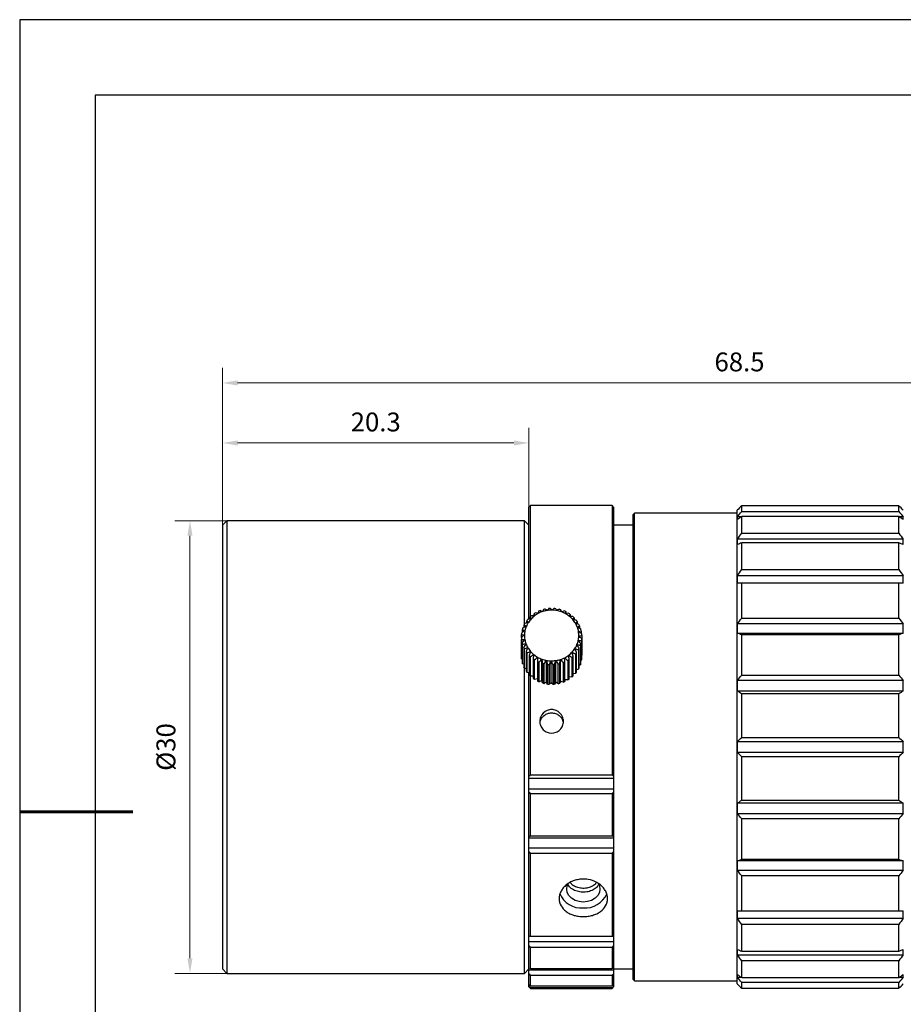
# Model space of a CAD drawing. Units: inches. Extents: x 296 to 593, y 44 to 254.
# Drawn here: x 296 to 413, y 124 to 254 of the extents above; entities that cross this region are included whole.
import ezdxf

# ---------------------------------------------------------------- set-up
doc = ezdxf.new("R2010")
doc.units = ezdxf.units.IN
doc.linetypes.add('SLD-实线', pattern=[0])
doc.layers.add('7标注层', color=4, linetype='Continuous', lineweight=5)
doc.layers.add('粗实线层', color=7, linetype='Continuous', lineweight=25)
doc.layers.add('细实线层', color=7, linetype='Continuous')
doc.styles.add('TH_GBDIM', font='calibri.ttf', dxfattribs={"width": 0.8, "height": 2.5})
doc.dimstyles.new('TH_GBDIM', dxfattribs={"dimtxt": 2.5, "dimasz": 2, "dimexe": 2, "dimexo": 0, "dimgap": 1.5, "dimtad": 1, "dimlfac": 0.5, "dimzin": 9, "dimdsep": 46, "dimtxsty": 'TH_GBDIM', "dimcen": 2.5, "dimclrd": 130, "dimclre": 130, "dimclrt": 3, "dimadec": 0, "dimazin": 3, "dimtfac": 0.714286, "dimtmove": 0, "dimatfit": 0, "dimfxl": 1, "dimtzin": 0, "dimlwd": -1, "dimlwe": -1, "dimarcsym": 0})

# ---------------------------------------------------------------- blocks, each defined once
blk = doc.blocks.new('*X8')
at = {"layer": '粗实线层'}
for p, q in [((-138.5, 95), (-138.5, -95)), ((138.5, 95), (-138.5, 95))]:
    blk.add_line(p, q, dxfattribs=at)
at = {"layer": '粗实线层', "lineweight": 60}
blk.add_line((-148.5, 0), (-133.5, 0), dxfattribs=at)
at = {"layer": '细实线层'}
for p, q in [((148.5, 105), (-148.5, 105)), ((-148.5, 105), (-148.5, -105))]:
    blk.add_line(p, q, dxfattribs=at)
blk = doc.blocks.new('*D29')
at = {"layer": '7标注层', "color": 130, "transparency": 16777216}
for p, q in [((323.23, 187.23), (323.23, 208.08)), ((460.21, 188.23), (460.21, 208.08)), ((458.21, 206.08), (325.23, 206.08))]:
    blk.add_line(p, q, dxfattribs=at)
for points in [[(325.23, 206.42), (325.23, 205.75), (323.23, 206.08)], [(458.21, 206.42), (458.21, 205.75), (460.21, 206.08)]]:
    blk.add_solid(points, dxfattribs=at)
at = {"layer": 'Defpoints', "color": 0, "transparency": 16777216}
for p in [(323.23, 206.08), (460.21, 188.23), (323.23, 187.23)]:
    blk.add_point(p, dxfattribs=at)
at = {"layer": '7标注层', "color": 3, "transparency": 16777216, "insert": (391.72, 208.87), "char_height": 2.5, "attachment_point": 5, "style": 'TH_GBDIM'}
blk.add_mtext('\\A1;68.5', dxfattribs=at)
blk = doc.blocks.new('*D32')
at = {"layer": '7标注层', "color": 130, "transparency": 16777216}
for p, q in [((323.83, 187.83), (316.93, 187.83)), ((318.93, 185.83), (318.93, 129.83)), ((323.83, 127.83), (316.93, 127.83))]:
    blk.add_line(p, q, dxfattribs=at)
for points in [[(318.59, 185.83), (319.26, 185.83), (318.93, 187.83)], [(318.59, 129.83), (319.26, 129.83), (318.93, 127.83)]]:
    blk.add_solid(points, dxfattribs=at)
at = {"layer": 'Defpoints', "color": 0, "transparency": 16777216}
for p in [(323.83, 187.83), (318.93, 127.83), (323.83, 127.83)]:
    blk.add_point(p, dxfattribs=at)
at = {"layer": '7标注层', "color": 3, "transparency": 16777216, "insert": (315.74, 157.83), "char_height": 2.5, "attachment_point": 5, "rotation": 90, "style": 'TH_GBDIM'}
blk.add_mtext('\\A1;%%c30', dxfattribs=at)
blk = doc.blocks.new('*D33')
at = {"layer": '7标注层', "color": 130, "transparency": 16777216}
for p, q in [((323.23, 187.23), (323.23, 200.13)), ((363.83, 189.63), (363.83, 200.13)), ((325.23, 198.13), (361.83, 198.13))]:
    blk.add_line(p, q, dxfattribs=at)
for points in [[(325.23, 198.46), (325.23, 197.79), (323.23, 198.13)], [(361.83, 198.46), (361.83, 197.79), (363.83, 198.13)]]:
    blk.add_solid(points, dxfattribs=at)
at = {"layer": 'Defpoints', "color": 0, "transparency": 16777216}
for p in [(363.83, 198.13), (363.83, 189.63), (323.23, 187.23)]:
    blk.add_point(p, dxfattribs=at)
at = {"layer": '7标注层', "color": 3, "transparency": 16777216, "insert": (343.53, 200.91), "char_height": 2.5, "attachment_point": 5, "style": 'TH_GBDIM'}
blk.add_mtext('\\A1;20.3', dxfattribs=at)

msp = doc.modelspace()

# ---------------------------------------------------------------- linework, layer by layer
at = {"color": 7, "linetype": 'SLD-实线', "lineweight": 25}
for p, q in [((364.03, 189.83), (363.83, 189.63)), ((363.83, 174.8), (363.83, 189.63)), ((374.83, 189.83), (364.03, 189.83)), ((364.03, 175.13), (364.03, 189.83)), ((375.03, 189.63), (374.83, 189.83)), ((374.83, 189.83), (374.83, 154.14)), ((375.03, 189.63), (375.03, 153.98)), ((391.41, 188.16), (391.41, 189.23)), ((392.01, 189.04), (392.01, 189.8)), ((412.81, 189.8), (392.01, 189.8)), ((412.81, 189.04), (412.81, 189.8)), ((377.81, 188.83), (377.61, 188.63)), ((377.61, 127.03), (377.61, 188.63)), ((391.41, 188.83), (377.81, 188.83)), ((377.81, 126.83), (377.81, 188.83)), ((391.41, 185.02), (391.41, 188.16)), ((391.95, 188.34), (391.42, 188.34)), ((392.01, 189.04), (412.81, 189.04)), ((392.01, 186.16), (392.01, 188.38)), ((412.81, 188.38), (392.01, 188.38)), ((412.81, 186.16), (412.81, 188.38)), ((413.4, 188.34), (412.88, 188.34)), ((323.83, 187.83), (323.23, 187.23)), ((323.23, 187.23), (323.23, 157.83)), ((358.35, 187.83), (323.83, 187.83)), ((323.83, 187.83), (323.83, 157.83)), ((363.23, 187.83), (361.32, 187.83)), ((363.83, 187.23), (363.23, 187.83)), ((363.23, 174.09), (363.23, 187.83)), ((377.61, 187.23), (375.03, 187.23)), ((413.4, 185.37), (391.42, 185.37)), ((392.01, 186.16), (412.81, 186.16)), ((391.41, 180.03), (391.41, 185.02)), ((392.01, 181.34), (392.01, 184.88)), ((412.81, 184.88), (392.01, 184.88)), ((412.81, 181.34), (412.81, 184.88)), ((413.4, 180.53), (391.42, 180.53)), ((392.01, 181.34), (412.81, 181.34)), ((391.41, 173.53), (391.41, 180.03)), ((392.01, 174.92), (392.01, 179.54)), ((412.81, 179.54), (392.01, 179.54)), ((412.81, 174.92), (412.81, 179.54)), ((363.97, 174.8), (363.97, 175.08)), ((364.5, 175.23), (364.5, 175.5)), ((368.7, 175.77), (368.7, 175.49)), ((369.29, 175.41), (369.29, 175.14)), ((369.8, 174.97), (369.8, 174.69)), ((392.01, 174.92), (412.81, 174.92)), ((363.19, 173.69), (363.19, 174.01)), ((363.53, 174.28), (363.53, 174.57)), ((370.22, 174.45), (370.22, 174.16)), ((370.54, 173.87), (370.54, 173.55)), ((413.4, 174.14), (391.42, 174.14)), ((362.83, 172.33), (362.83, 169.73)), ((362.84, 172.33), (362.84, 172.75)), ((362.96, 173.03), (362.96, 173.39)), ((370.74, 173.25), (370.74, 172.88)), ((370.83, 172.61), (370.83, 170.01)), ((391.41, 165.96), (391.41, 173.53)), ((391.42, 172.92), (413.4, 172.92)), ((392.01, 167.34), (392.01, 172.71)), ((412.81, 172.71), (392.01, 172.71)), ((412.81, 167.34), (412.81, 172.71)), ((362.85, 169.51), (362.85, 172.1)), ((362.92, 171.68), (362.92, 169.09)), ((362.98, 168.87), (362.98, 171.46)), ((363.13, 171.06), (363.13, 168.47)), ((370.64, 171.32), (370.64, 168.73)), ((370.71, 168.95), (370.71, 171.54)), ((370.79, 171.96), (370.79, 169.37)), ((370.82, 169.59), (370.82, 172.18)), ((363.23, 168.26), (363.23, 170.85)), ((363.44, 170.48), (363.44, 167.89)), ((363.58, 167.7), (363.58, 170.29)), ((363.87, 169.96), (363.87, 167.37)), ((364.03, 167.21), (364.03, 169.8)), ((368.57, 166.79), (368.57, 169.67)), ((369.52, 169.7), (369.52, 167.11)), ((369.69, 167.27), (369.69, 169.86)), ((369.99, 170.18), (369.99, 167.58)), ((370.13, 167.77), (370.13, 170.36)), ((370.37, 170.72), (370.37, 168.13)), ((370.48, 168.34), (370.48, 170.93)), ((370.83, 170.01), (370.82, 170.01)), ((362.92, 169.46), (362.85, 169.51)), ((363.13, 168.79), (362.98, 168.87)), ((364.38, 169.52), (364.38, 166.93)), ((364.57, 166.79), (364.57, 169.39)), ((364.96, 169.17), (364.96, 166.57)), ((365.18, 166.48), (365.18, 169.07)), ((365.54, 166.6), (365.54, 169.48)), ((365.61, 168.91), (365.61, 166.32)), ((365.84, 166.26), (365.84, 168.85)), ((366.14, 166.43), (366.14, 169.32)), ((366.29, 168.77), (366.29, 166.18)), ((366.53, 166.15), (366.53, 168.75)), ((366.76, 166.37), (366.76, 169.25)), ((366.98, 168.74), (366.98, 166.15)), ((367.22, 166.16), (367.22, 168.75)), ((367.39, 166.41), (367.39, 169.29)), ((367.67, 168.82), (367.67, 166.23)), ((367.91, 166.28), (367.91, 168.87)), ((368, 166.55), (368, 169.43)), ((368.34, 169.01), (368.34, 166.42)), ((368.56, 166.51), (368.56, 169.1)), ((368.96, 169.31), (368.96, 166.72)), ((369.16, 166.84), (369.16, 169.43)), ((370.64, 168.73), (370.48, 168.65)), ((370.79, 169.37), (370.71, 169.31)), ((363.23, 127.83), (363.23, 168.28)), ((363.44, 168.19), (363.23, 168.26)), ((363.87, 167.65), (363.58, 167.7)), ((363.83, 153.98), (363.83, 167.67)), ((364.38, 167.2), (364.03, 167.21)), ((364.03, 154.14), (364.03, 167.21)), ((369.52, 167.11), (369.16, 167.12)), ((369.99, 167.58), (369.69, 167.54)), ((370.37, 168.13), (370.13, 168.06)), ((392.01, 167.34), (412.81, 167.34)), ((364.96, 166.85), (364.57, 166.79)), ((391.41, 157.83), (391.41, 165.96)), ((413.4, 166.63), (391.42, 166.63)), ((391.42, 165.28), (413.4, 165.28)), ((392.01, 159.1), (392.01, 164.87)), ((412.81, 164.87), (392.01, 164.87)), ((412.81, 159.1), (412.81, 164.87)), ((413.4, 158.53), (391.42, 158.53)), ((392.01, 159.1), (412.81, 159.1)), ((323.23, 157.83), (323.23, 128.43)), ((323.83, 157.83), (323.83, 127.83)), ((391.41, 149.7), (391.41, 157.83)), ((391.42, 157.13), (413.4, 157.13)), ((392.01, 150.79), (392.01, 156.55)), ((412.81, 156.55), (392.01, 156.55)), ((412.81, 150.79), (412.81, 156.55)), ((364.03, 154.14), (374.83, 154.14)), ((363.83, 153.66), (363.83, 153.98)), ((375.03, 153.66), (363.83, 153.66)), ((363.83, 152.28), (363.83, 153.66)), ((375.03, 153.98), (375.03, 153.66)), ((375.03, 153.66), (375.03, 152.28)), ((363.83, 152.28), (375.03, 152.28)), ((363.83, 151.85), (363.83, 152.28)), ((363.83, 145.94), (363.83, 151.85)), ((374.83, 151.63), (364.03, 151.63)), ((364.03, 146.04), (364.03, 151.63)), ((374.83, 151.63), (374.83, 146.04)), ((375.03, 152.28), (375.03, 151.85)), ((375.03, 151.85), (375.03, 145.94)), ((413.4, 150.38), (391.42, 150.38)), ((392.01, 150.79), (412.81, 150.79)), ((391.41, 142.13), (391.41, 149.7)), ((391.42, 149.03), (413.4, 149.03)), ((392.01, 142.95), (392.01, 148.32)), ((412.81, 148.32), (392.01, 148.32)), ((412.81, 142.95), (412.81, 148.32)), ((363.83, 145.75), (363.83, 145.94)), ((375.03, 145.75), (363.83, 145.75)), ((363.83, 144.47), (363.83, 145.75)), ((364.03, 146.04), (374.83, 146.04)), ((375.03, 145.94), (375.03, 145.75)), ((375.03, 145.75), (375.03, 144.47)), ((363.83, 144.47), (375.03, 144.47)), ((363.83, 143.97), (363.83, 144.47)), ((363.83, 132.79), (363.83, 143.97)), ((364.03, 132.75), (364.03, 143.71)), ((374.83, 143.71), (364.03, 143.71)), ((374.83, 143.71), (374.83, 132.75)), ((375.03, 144.47), (375.03, 143.97)), ((375.03, 143.97), (375.03, 132.79)), ((413.4, 142.74), (391.42, 142.74)), ((392.01, 142.95), (412.81, 142.95)), ((391.41, 135.63), (391.41, 142.13)), ((391.42, 141.52), (413.4, 141.52)), ((392.01, 136.12), (392.01, 140.74)), ((412.81, 140.74), (392.01, 140.74)), ((412.81, 136.12), (412.81, 140.74)), ((392.01, 136.12), (412.81, 136.12)), ((391.41, 130.64), (391.41, 135.63)), ((391.42, 135.13), (413.4, 135.13)), ((392.01, 130.78), (392.01, 134.32)), ((412.81, 134.32), (392.01, 134.32)), ((412.81, 130.78), (412.81, 134.32)), ((363.83, 132.05), (363.83, 132.79)), ((363.83, 132.05), (375.03, 132.05)), ((363.83, 131.51), (363.83, 132.05)), ((364.03, 132.75), (374.83, 132.75)), ((375.03, 132.79), (375.03, 132.05)), ((375.03, 132.05), (375.03, 131.51)), ((363.83, 128.57), (363.83, 131.51)), ((374.83, 131.24), (364.03, 131.24)), ((364.03, 128.46), (364.03, 131.24)), ((374.83, 131.24), (374.83, 128.46)), ((375.03, 131.51), (375.03, 128.57)), ((391.41, 127.5), (391.41, 130.64)), ((392.01, 130.78), (412.81, 130.78)), ((391.42, 130.29), (413.4, 130.29)), ((392.01, 127.27), (392.01, 129.5)), ((412.81, 129.5), (392.01, 129.5)), ((412.81, 127.27), (412.81, 129.5)), ((323.23, 128.43), (323.83, 127.83)), ((363.23, 127.83), (363.83, 128.43)), ((363.83, 128.28), (363.83, 128.57)), ((363.83, 128.28), (375.03, 128.28)), ((363.83, 127.79), (363.83, 128.28)), ((364.03, 128.46), (374.83, 128.46)), ((375.03, 128.57), (375.03, 128.28)), ((375.03, 128.43), (377.61, 128.43)), ((375.03, 128.28), (375.03, 127.79)), ((323.83, 127.83), (363.23, 127.83)), ((363.83, 126.34), (363.83, 127.79)), ((374.83, 127.54), (364.03, 127.54)), ((364.03, 126.17), (364.03, 127.54)), ((374.83, 127.54), (374.83, 126.17)), ((375.03, 127.79), (375.03, 126.34)), ((377.61, 127.03), (377.81, 126.83)), ((377.81, 126.83), (391.41, 126.83)), ((391.41, 126.43), (391.41, 127.5)), ((391.42, 127.32), (391.95, 127.32)), ((392.01, 127.27), (412.81, 127.27)), ((392.01, 125.85), (392.01, 126.61)), ((412.81, 126.61), (392.01, 126.61)), ((412.81, 125.85), (412.81, 126.61)), ((412.88, 127.32), (413.4, 127.32)), ((363.83, 126.11), (363.83, 126.34)), ((363.83, 126.03), (363.83, 126.11)), ((363.83, 126.03), (364.03, 125.83)), ((364.03, 126.17), (374.83, 126.17)), ((374.83, 125.9), (364.03, 125.9)), ((364.03, 125.83), (364.03, 125.9)), ((364.03, 125.83), (374.83, 125.83)), ((374.83, 125.83), (375.03, 126.03)), ((374.83, 125.9), (374.83, 125.83)), ((375.03, 126.34), (375.03, 126.11)), ((375.03, 126.11), (375.03, 126.03)), ((392.01, 125.85), (412.81, 125.85))]:
    msp.add_line(p, q, dxfattribs=at)
at = {"color": 7, "linetype": 'SLD-实线', "lineweight": 25, "flags": 128}
for points in [[(373.23, 138.99), (373.16, 138.55), (372.94, 138.14), (372.59, 137.78), (372.13, 137.51), (371.6, 137.34), (371.03, 137.28), (370.46, 137.34), (369.93, 137.51), (369.48, 137.78), (369.13, 138.14), (368.91, 138.55), (368.83, 138.99), (368.91, 139.44), (369.04, 139.72)], [(372.99, 139.77), (373.16, 139.44), (373.23, 138.99)]]:
    msp.add_lwpolyline(points, dxfattribs=at)
at = {"color": 7, "linetype": 'SLD-实线', "lineweight": 25}
for centre, radius, start, end in [((366.83, 171.92), 4.28, 92.0083, 95.265), ((366.83, 171.92), 4.28, 82.6744, 85.933), ((366.66, 172.26), 3.89, 130.1788, 133.6497), ((366.68, 172.42), 3.5, 126.9395, 136.8885), ((366.74, 172.15), 4.03, 120.3864, 123.7758), ((366.75, 172.33), 3.63, 117.2196, 126.942), ((366.8, 172.23), 3.74, 107.6914, 117.2253), ((366.8, 172.04), 4.15, 110.7961, 114.1198), ((366.83, 172.15), 3.81, 98.2969, 107.6983), ((366.82, 171.96), 4.24, 101.3585, 104.6365), ((366.83, 172.12), 3.85, 88.9679, 98.3048), ((366.83, 172.12), 3.85, 79.6316, 88.9756), ((366.84, 172.17), 3.8, 70.2142, 79.6382), ((366.84, 171.97), 4.22, 73.2832, 76.5697), ((366.87, 172.25), 3.71, 60.6496, 70.2199), ((366.87, 172.06), 4.13, 63.767, 67.1029), ((366.93, 172.35), 3.6, 50.8841, 60.6542), ((366.94, 172.17), 4, 54.0669, 57.4714), ((367.01, 172.44), 3.48, 40.8839, 50.8871), ((367.03, 172.28), 3.86, 44.1398, 47.6303), ((366.37, 172.45), 3.54, 160.9582, 164.6517), ((366.46, 172.42), 3.63, 150.4752, 154.1093), ((366.42, 172.6), 3.19, 157.5073, 168.1037), ((366.49, 172.57), 3.27, 147.0838, 157.5011), ((366.56, 172.35), 3.75, 140.2072, 143.7622), ((366.59, 172.51), 3.38, 136.8893, 147.0797), ((367.1, 172.52), 3.35, 30.6398, 40.8826), ((367.19, 172.58), 3.25, 20.1736, 30.6354), ((367.13, 172.37), 3.73, 33.9761, 37.547), ((367.26, 172.6), 3.18, 9.5404, 20.1656), ((367.22, 172.43), 3.61, 23.5812, 27.2265), ((366.32, 172.47), 3.49, 182.3092, 186.0431), ((366.32, 172.47), 3.49, 171.5951, 175.3272), ((366.37, 172.61), 3.14, 168.1121, 178.8117), ((366.37, 172.61), 3.14, 178.8212, 189.5317), ((367.29, 172.61), 3.14, 348.1133, 358.8112), ((367.29, 172.61), 3.14, 358.8206, 9.5316), ((367.3, 172.46), 3.53, 13.0007, 16.7053), ((367.34, 172.47), 3.49, 2.3109, 6.0415), ((366.36, 172.47), 3.53, 192.9994, 196.7067), ((366.43, 172.5), 3.61, 203.5789, 207.2288), ((366.41, 172.62), 3.17, 189.5397, 200.1663), ((366.48, 172.64), 3.25, 200.1729, 210.636), ((366.57, 172.7), 3.35, 210.6392, 220.8831), ((367.17, 172.65), 3.27, 327.0832, 337.5011), ((367.24, 172.62), 3.19, 337.5079, 348.1032), ((367.29, 172.48), 3.54, 340.957, 344.6547), ((367.35, 172.47), 3.49, 351.5936, 355.3306), ((366.32, 169.87), 3.49, 182.3092, 186.0431), ((366.53, 172.56), 3.73, 213.9742, 217.5474), ((366.64, 172.65), 3.86, 224.1423, 227.6294), ((366.66, 172.78), 3.48, 220.8839, 230.8866), ((366.74, 172.87), 3.6, 230.8849, 240.6537), ((366.79, 172.97), 3.71, 240.6497, 250.2199), ((366.86, 172.99), 3.74, 287.6918, 297.2247), ((366.91, 172.9), 3.63, 297.2197, 306.9424), ((366.99, 172.8), 3.5, 306.939, 316.8886), ((367, 172.67), 3.89, 310.1793, 313.6488), ((367.08, 172.71), 3.38, 316.8889, 327.0806), ((367.11, 172.58), 3.75, 320.2073, 323.7624), ((367.21, 172.51), 3.63, 330.4751, 334.1091), ((366.36, 169.88), 3.53, 192.9994, 196.7065), ((366.43, 169.91), 3.61, 203.5784, 207.2293), ((366.72, 172.76), 4, 234.065, 237.4729), ((366.79, 172.87), 4.13, 243.7658, 247.1042), ((366.82, 173.05), 3.8, 250.2141, 259.6383), ((366.82, 172.96), 4.22, 253.2832, 256.5689), ((366.83, 173.1), 3.85, 259.6314, 268.9757), ((366.83, 173.01), 4.28, 262.6744, 265.9326), ((366.83, 173.11), 3.85, 268.9683, 278.3045), ((366.83, 173.02), 4.28, 272.0084, 275.2645), ((366.84, 173.07), 3.81, 278.2972, 287.6982), ((366.84, 172.97), 4.24, 281.3585, 284.6369), ((366.87, 172.89), 4.15, 290.7958, 294.1205), ((366.92, 172.78), 4.03, 300.3858, 303.7764), ((367.29, 169.89), 3.54, 340.9568, 344.6547), ((367.35, 169.87), 3.49, 351.5937, 355.3305), ((366.53, 169.97), 3.73, 213.9744, 217.5472), ((366.64, 170.06), 3.86, 224.1423, 227.629), ((367, 170.08), 3.89, 310.1788, 313.6493), ((367.11, 169.99), 3.75, 320.2075, 323.7622), ((367.21, 169.92), 3.63, 330.4749, 334.1091), ((366.72, 170.17), 4, 234.0644, 237.4735), ((366.79, 170.28), 4.13, 243.7658, 247.1042), ((366.82, 170.37), 4.22, 253.2825, 256.5696), ((366.83, 170.42), 4.28, 262.6747, 265.9323), ((366.83, 170.43), 4.28, 272.0091, 275.2638), ((366.84, 170.38), 4.24, 281.3586, 284.6372), ((366.87, 170.3), 4.15, 290.7965, 294.1198), ((366.92, 170.19), 4.03, 300.3862, 303.7764), ((370.74, 139.51), 3.02, 200.9304, 275.6068), ((371.24, 139.65), 3.16, 266.1361, 336.3186)]:
    msp.add_arc(centre, radius, start, end, dxfattribs=at)
for points, knots in [([(391.41, 189.23), (391.41, 189.23), (391.41, 189.23), (391.42, 189.23), (391.42, 189.23)], [0, 0, 0, 0, 0.499959, 1, 1, 1, 1]), ([(413.4, 189.23), (413.41, 189.23), (413.41, 189.23), (413.41, 189.23), (413.41, 189.23)], [0, 0, 0, 0, 0.500041, 1, 1, 1, 1]), ([(391.42, 188.34), (391.42, 188.31), (391.41, 188.25), (391.41, 188.19), (391.41, 188.16)], [0, 0, 0, 0, 0.500041, 1, 1, 1, 1]), ([(391.41, 188.16), (391.41, 188.13), (391.41, 188.07), (391.42, 188.01), (391.42, 187.98)], [0, 0, 0, 0, 0.4999586, 1, 1, 1, 1]), ([(413.41, 188.16), (413.41, 188.19), (413.41, 188.25), (413.41, 188.31), (413.4, 188.34)], [0, 0, 0, 0, 0.499959, 1, 1, 1, 1]), ([(413.4, 187.98), (413.41, 188.01), (413.41, 188.07), (413.41, 188.13), (413.41, 188.16)], [0, 0, 0, 0, 0.500041, 1, 1, 1, 1]), ([(361.22, 187.82), (361.17, 187.82), (361.05, 187.82), (360.73, 187.8), (360.27, 187.79), (359.76, 187.79), (359.26, 187.8), (358.82, 187.81), (358.5, 187.82), (358.34, 187.83), (358.35, 187.83), (358.35, 187.83)], [0, 0, 0, 0, 0.078062, 0.200745, 0.323305, 0.445895, 0.568623, 0.691379, 0.814013, 0.936563, 1, 1, 1, 1]), ([(361.32, 187.83), (361.32, 187.83), (361.35, 187.83), (361.28, 187.83), (361.22, 187.82)], [0, 0, 0, 0, 0.143697, 1, 1, 1, 1]), ([(391.42, 185.37), (391.42, 185.31), (391.41, 185.2), (391.41, 185.08), (391.41, 185.02)], [0, 0, 0, 0, 0.500041, 1, 1, 1, 1]), ([(413.41, 185.02), (413.41, 185.08), (413.41, 185.2), (413.41, 185.31), (413.4, 185.37)], [0, 0, 0, 0, 0.499959, 1, 1, 1, 1]), ([(391.41, 185.02), (391.41, 184.96), (391.41, 184.85), (391.42, 184.73), (391.42, 184.67)], [0, 0, 0, 0, 0.499959, 1, 1, 1, 1]), ([(413.4, 184.67), (413.41, 184.73), (413.41, 184.85), (413.41, 184.96), (413.41, 185.02)], [0, 0, 0, 0, 0.5000414, 1, 1, 1, 1]), ([(391.42, 180.53), (391.42, 180.45), (391.41, 180.28), (391.41, 180.12), (391.41, 180.03)], [0, 0, 0, 0, 0.5000414, 1, 1, 1, 1]), ([(413.41, 180.03), (413.41, 180.12), (413.41, 180.28), (413.41, 180.45), (413.4, 180.53)], [0, 0, 0, 0, 0.499959, 1, 1, 1, 1]), ([(391.41, 180.03), (391.41, 179.95), (391.41, 179.79), (391.42, 179.62), (391.42, 179.54)], [0, 0, 0, 0, 0.499959, 1, 1, 1, 1]), ([(413.4, 179.54), (413.41, 179.62), (413.41, 179.79), (413.41, 179.95), (413.41, 180.03)], [0, 0, 0, 0, 0.500041, 1, 1, 1, 1]), ([(391.42, 174.14), (391.42, 174.03), (391.41, 173.83), (391.41, 173.63), (391.41, 173.53)], [0, 0, 0, 0, 0.500041, 1, 1, 1, 1]), ([(413.41, 173.53), (413.41, 173.63), (413.41, 173.83), (413.41, 174.03), (413.4, 174.14)], [0, 0, 0, 0, 0.4999586, 1, 1, 1, 1]), ([(391.41, 173.53), (391.41, 173.43), (391.41, 173.23), (391.42, 173.02), (391.42, 172.92)], [0, 0, 0, 0, 0.499959, 1, 1, 1, 1]), ([(413.4, 172.92), (413.41, 173.02), (413.41, 173.23), (413.41, 173.43), (413.41, 173.53)], [0, 0, 0, 0, 0.500041, 1, 1, 1, 1]), ([(391.42, 166.63), (391.42, 166.52), (391.41, 166.29), (391.41, 166.07), (391.41, 165.96)], [0, 0, 0, 0, 0.500041, 1, 1, 1, 1]), ([(391.41, 165.96), (391.41, 165.84), (391.41, 165.62), (391.42, 165.39), (391.42, 165.28)], [0, 0, 0, 0, 0.499959, 1, 1, 1, 1]), ([(413.41, 165.96), (413.41, 166.07), (413.41, 166.29), (413.41, 166.52), (413.4, 166.63)], [0, 0, 0, 0, 0.4999586, 1, 1, 1, 1]), ([(413.4, 165.28), (413.41, 165.39), (413.41, 165.62), (413.41, 165.84), (413.41, 165.96)], [0, 0, 0, 0, 0.500041, 1, 1, 1, 1]), ([(367.43, 162.67), (367.81, 162.51), (368.12, 162.2), (368.36, 161.64), (368.4, 161.43), (368.4, 161.03), (368.36, 160.82), (368.2, 160.44), (368.08, 160.27), (367.79, 159.98), (367.62, 159.87), (367.05, 159.63), (366.61, 159.63), (366.04, 159.87), (365.87, 159.98), (365.58, 160.27), (365.46, 160.45), (365.3, 160.83), (365.26, 161.03), (365.26, 161.44), (365.31, 161.64), (365.54, 162.2), (365.85, 162.51), (366.42, 162.75), (366.63, 162.79), (367.04, 162.79), (367.24, 162.75), (367.43, 162.67)], [0, 0, 0, 0, 0.125, 0.125, 0.1875, 0.1875, 0.25, 0.25, 0.3125, 0.3125, 0.375, 0.375, 0.5, 0.5, 0.5625, 0.5625, 0.625, 0.625, 0.6875, 0.6875, 0.75, 0.75, 0.875, 0.875, 0.9375, 0.9375, 1, 1, 1, 1]), ([(365.3, 161.02), (365.3, 161.06), (365.3, 161.28), (365.49, 161.65), (365.83, 162.04), (366.3, 162.3), (366.83, 162.39), (367.36, 162.3), (367.83, 162.04), (368.18, 161.65), (368.36, 161.28), (368.37, 161.06), (368.37, 161.02)], [0, 0, 0, 0, 0.030311, 0.147859, 0.265531, 0.383336, 0.501074, 0.618651, 0.736223, 0.853954, 0.971761, 1, 1, 1, 1]), ([(391.42, 158.53), (391.42, 158.41), (391.41, 158.18), (391.41, 157.95), (391.41, 157.83)], [0, 0, 0, 0, 0.5000414, 1, 1, 1, 1]), ([(413.41, 157.83), (413.41, 157.95), (413.41, 158.18), (413.41, 158.41), (413.4, 158.53)], [0, 0, 0, 0, 0.499959, 1, 1, 1, 1]), ([(391.41, 157.83), (391.41, 157.71), (391.41, 157.48), (391.42, 157.25), (391.42, 157.13)], [0, 0, 0, 0, 0.499959, 1, 1, 1, 1]), ([(413.4, 157.13), (413.41, 157.25), (413.41, 157.48), (413.41, 157.71), (413.41, 157.83)], [0, 0, 0, 0, 0.500041, 1, 1, 1, 1]), ([(391.42, 150.38), (391.42, 150.27), (391.41, 150.04), (391.41, 149.82), (391.41, 149.7)], [0, 0, 0, 0, 0.500041, 1, 1, 1, 1]), ([(413.41, 149.7), (413.41, 149.82), (413.41, 150.04), (413.41, 150.27), (413.4, 150.38)], [0, 0, 0, 0, 0.499959, 1, 1, 1, 1]), ([(391.41, 149.7), (391.41, 149.59), (391.41, 149.36), (391.42, 149.14), (391.42, 149.03)], [0, 0, 0, 0, 0.4999586, 1, 1, 1, 1]), ([(413.4, 149.03), (413.41, 149.14), (413.41, 149.36), (413.41, 149.59), (413.41, 149.7)], [0, 0, 0, 0, 0.500041, 1, 1, 1, 1]), ([(391.42, 142.74), (391.42, 142.63), (391.41, 142.43), (391.41, 142.23), (391.41, 142.13)], [0, 0, 0, 0, 0.5000414, 1, 1, 1, 1]), ([(413.41, 142.13), (413.41, 142.23), (413.41, 142.43), (413.41, 142.63), (413.4, 142.74)], [0, 0, 0, 0, 0.499959, 1, 1, 1, 1]), ([(391.41, 142.13), (391.41, 142.03), (391.41, 141.83), (391.42, 141.62), (391.42, 141.52)], [0, 0, 0, 0, 0.499959, 1, 1, 1, 1]), ([(413.4, 141.52), (413.41, 141.62), (413.41, 141.83), (413.41, 142.03), (413.41, 142.13)], [0, 0, 0, 0, 0.5000414, 1, 1, 1, 1]), ([(374.17, 137.25), (374.09, 136.93), (373.92, 136.64), (373.46, 136.12), (373.15, 135.9), (372.63, 135.65), (372.44, 135.58), (372.06, 135.46), (371.86, 135.42), (371.45, 135.36), (371.23, 135.35), (370.82, 135.35), (370.61, 135.36), (370.19, 135.42), (369.99, 135.46), (369.61, 135.58), (369.42, 135.65), (369.07, 135.82), (368.91, 135.92), (368.62, 136.14), (368.48, 136.26), (368.14, 136.65), (367.97, 136.94), (367.81, 137.57), (367.81, 137.91), (367.93, 138.39), (368, 138.55), (368.16, 138.86), (368.26, 139.01), (368.49, 139.29), (368.62, 139.43), (368.92, 139.67), (369.08, 139.78), (369.43, 139.98), (369.62, 140.06), (370, 140.19), (370.21, 140.24), (370.62, 140.31), (370.83, 140.33), (371.24, 140.33), (371.46, 140.31), (372.07, 140.21), (372.47, 140.07), (373.16, 139.68), (373.46, 139.43), (373.81, 139.01), (373.91, 138.86), (374.07, 138.55), (374.13, 138.39), (374.21, 138.06), (374.23, 137.9), (374.23, 137.57), (374.21, 137.41), (374.17, 137.25)], [0, 0, 0, 0, 0.0625, 0.0625, 0.125, 0.125, 0.15625, 0.15625, 0.1875, 0.1875, 0.21875, 0.21875, 0.25, 0.25, 0.28125, 0.28125, 0.3125, 0.3125, 0.34375, 0.34375, 0.375, 0.375, 0.4375, 0.4375, 0.5, 0.5, 0.53125, 0.53125, 0.5625, 0.5625, 0.59375, 0.59375, 0.625, 0.625, 0.65625, 0.65625, 0.6875, 0.6875, 0.71875, 0.71875, 0.75, 0.75, 0.8125, 0.8125, 0.875, 0.875, 0.90625, 0.90625, 0.9375, 0.9375, 0.96875, 0.96875, 1, 1, 1, 1]), ([(372.74, 139.87), (372.7, 139.8), (372.55, 139.57), (372.11, 139.3), (371.48, 139.1), (370.8, 139.08), (370.15, 139.22), (369.6, 139.49), (369.39, 139.77), (369.29, 139.89)], [0, 0, 0, 0, 0.073337, 0.23182, 0.390396, 0.54909, 0.707805, 0.866514, 1, 1, 1, 1]), ([(373.05, 139.6), (372.95, 139.45), (372.75, 139.13), (372.18, 138.79), (371.48, 138.59), (370.73, 138.57), (370.01, 138.74), (369.42, 139.07), (369.08, 139.38), (369.02, 139.58), (369.01, 139.6)], [0, 0, 0, 0, 0.127856, 0.270996, 0.41386, 0.556938, 0.700386, 0.843784, 0.98679, 1, 1, 1, 1]), ([(391.42, 136.12), (391.42, 136.04), (391.41, 135.87), (391.41, 135.71), (391.41, 135.63)], [0, 0, 0, 0, 0.500041, 1, 1, 1, 1]), ([(413.41, 135.63), (413.41, 135.71), (413.41, 135.87), (413.41, 136.04), (413.4, 136.12)], [0, 0, 0, 0, 0.499959, 1, 1, 1, 1]), ([(391.41, 135.63), (391.41, 135.54), (391.41, 135.38), (391.42, 135.21), (391.42, 135.13)], [0, 0, 0, 0, 0.499959, 1, 1, 1, 1]), ([(413.4, 135.13), (413.41, 135.21), (413.41, 135.38), (413.41, 135.54), (413.41, 135.63)], [0, 0, 0, 0, 0.500041, 1, 1, 1, 1]), ([(391.42, 130.99), (391.42, 130.93), (391.41, 130.81), (391.41, 130.69), (391.41, 130.64)], [0, 0, 0, 0, 0.5000414, 1, 1, 1, 1]), ([(391.41, 130.64), (391.41, 130.58), (391.41, 130.46), (391.42, 130.34), (391.42, 130.29)], [0, 0, 0, 0, 0.499959, 1, 1, 1, 1]), ([(413.41, 130.64), (413.41, 130.69), (413.41, 130.81), (413.41, 130.93), (413.4, 130.99)], [0, 0, 0, 0, 0.4999586, 1, 1, 1, 1]), ([(413.4, 130.29), (413.41, 130.34), (413.41, 130.46), (413.41, 130.58), (413.41, 130.64)], [0, 0, 0, 0, 0.500041, 1, 1, 1, 1]), ([(391.42, 127.68), (391.42, 127.65), (391.41, 127.59), (391.41, 127.53), (391.41, 127.5)], [0, 0, 0, 0, 0.500041, 1, 1, 1, 1]), ([(391.41, 127.5), (391.41, 127.47), (391.41, 127.41), (391.42, 127.35), (391.42, 127.32)], [0, 0, 0, 0, 0.499959, 1, 1, 1, 1]), ([(413.41, 127.5), (413.41, 127.53), (413.41, 127.59), (413.41, 127.65), (413.4, 127.68)], [0, 0, 0, 0, 0.499959, 1, 1, 1, 1]), ([(413.4, 127.32), (413.41, 127.35), (413.41, 127.41), (413.41, 127.47), (413.41, 127.5)], [0, 0, 0, 0, 0.500041, 1, 1, 1, 1]), ([(391.42, 126.43), (391.42, 126.43), (391.41, 126.43), (391.41, 126.43), (391.41, 126.43)], [0, 0, 0, 0, 0.500041, 1, 1, 1, 1]), ([(413.41, 126.43), (413.41, 126.43), (413.41, 126.43), (413.41, 126.43), (413.4, 126.43)], [0, 0, 0, 0, 0.499959, 1, 1, 1, 1])]:
    msp.add_open_spline(points, degree=3, knots=knots, dxfattribs=at)
for points in [[(392.01, 189.8), (391.81, 189.61), (391.62, 189.42), (391.42, 189.23)], [(413.4, 189.23), (413.21, 189.42), (413.01, 189.61), (412.81, 189.8)], [(391.42, 188.34), (391.62, 188.58), (391.81, 188.81), (392.01, 189.04)], [(392.01, 188.38), (391.81, 188.25), (391.62, 188.11), (391.42, 187.98)], [(412.81, 189.04), (413.01, 188.81), (413.21, 188.58), (413.4, 188.34)], [(413.4, 187.98), (413.21, 188.11), (413.01, 188.25), (412.81, 188.38)], [(391.42, 185.37), (391.62, 185.64), (391.81, 185.9), (392.01, 186.16)], [(412.81, 186.16), (413.01, 185.9), (413.21, 185.64), (413.4, 185.37)], [(392.01, 184.88), (391.81, 184.81), (391.62, 184.74), (391.42, 184.67)], [(413.4, 184.67), (413.21, 184.74), (413.01, 184.81), (412.81, 184.88)], [(391.42, 180.53), (391.62, 180.8), (391.81, 181.07), (392.01, 181.34)], [(412.81, 181.34), (413.01, 181.07), (413.21, 180.8), (413.4, 180.53)], [(392.01, 179.54), (391.81, 179.54), (391.62, 179.54), (391.42, 179.54)], [(413.4, 179.54), (413.21, 179.54), (413.01, 179.54), (412.81, 179.54)], [(366.44, 176.18), (366.38, 176.1), (366.33, 176.01), (366.27, 175.93)], [(366.9, 175.97), (366.83, 176.05), (366.75, 176.12), (366.68, 176.2)], [(367.14, 176.19), (367.06, 176.12), (366.98, 176.04), (366.9, 175.97)], [(363.97, 175.08), (364.02, 174.99), (364.07, 174.91), (364.12, 174.82)], [(364.57, 175.22), (364.43, 175.23), (364.29, 175.23), (364.15, 175.23)], [(364.5, 175.5), (364.52, 175.41), (364.55, 175.32), (364.57, 175.22)], [(365.09, 175.55), (364.96, 175.58), (364.83, 175.6), (364.7, 175.63)], [(365.1, 175.83), (365.1, 175.74), (365.09, 175.65), (365.09, 175.55)], [(365.67, 175.79), (365.55, 175.83), (365.44, 175.88), (365.32, 175.92)], [(365.75, 176.06), (365.72, 175.97), (365.69, 175.88), (365.67, 175.79)], [(366.27, 175.93), (366.18, 175.99), (366.08, 176.05), (365.99, 176.12)], [(367.52, 175.91), (367.48, 175.99), (367.43, 176.08), (367.38, 176.16)], [(367.82, 176.08), (367.72, 176.02), (367.62, 175.97), (367.52, 175.91)], [(368.13, 175.74), (368.1, 175.84), (368.08, 175.93), (368.06, 176.02)], [(368.48, 175.87), (368.36, 175.83), (368.25, 175.79), (368.13, 175.74)], [(368.69, 175.49), (368.69, 175.58), (368.7, 175.67), (368.7, 175.77)], [(369.09, 175.55), (368.96, 175.53), (368.82, 175.51), (368.69, 175.49)], [(369.2, 175.14), (369.23, 175.23), (369.26, 175.32), (369.29, 175.41)], [(369.63, 175.14), (369.49, 175.14), (369.34, 175.14), (369.2, 175.14)], [(369.63, 174.72), (369.69, 174.81), (369.74, 174.89), (369.8, 174.97)], [(391.42, 174.14), (391.62, 174.4), (391.81, 174.66), (392.01, 174.92)], [(412.81, 174.92), (413.01, 174.66), (413.21, 174.4), (413.4, 174.14)], [(363.47, 173.82), (363.32, 173.75), (363.17, 173.68), (363.02, 173.61)], [(363.19, 174.01), (363.28, 173.95), (363.38, 173.88), (363.47, 173.82)], [(363.75, 174.35), (363.6, 174.3), (363.45, 174.26), (363.29, 174.21)], [(363.53, 174.57), (363.6, 174.5), (363.68, 174.42), (363.75, 174.35)], [(364.12, 174.82), (363.97, 174.8), (363.82, 174.78), (363.67, 174.76)], [(370.08, 174.64), (369.93, 174.67), (369.78, 174.69), (369.63, 174.72)], [(369.98, 174.23), (370.06, 174.31), (370.14, 174.38), (370.22, 174.45)], [(370.44, 174.08), (370.29, 174.13), (370.14, 174.18), (369.98, 174.23)], [(370.24, 173.7), (370.34, 173.76), (370.44, 173.82), (370.54, 173.87)], [(370.68, 173.47), (370.54, 173.55), (370.39, 173.62), (370.24, 173.7)], [(363.23, 172.68), (363.1, 172.56), (362.97, 172.44), (362.83, 172.33)], [(362.84, 172.75), (362.97, 172.73), (363.1, 172.7), (363.23, 172.68)], [(363.3, 173.26), (363.15, 173.16), (363.01, 173.07), (362.87, 172.98)], [(362.96, 173.39), (363.07, 173.35), (363.18, 173.3), (363.3, 173.26)], [(370.39, 173.13), (370.51, 173.17), (370.62, 173.21), (370.74, 173.25)], [(370.81, 172.83), (370.67, 172.93), (370.53, 173.03), (370.39, 173.13)], [(370.43, 172.55), (370.56, 172.57), (370.7, 172.59), (370.83, 172.61)], [(370.82, 172.18), (370.69, 172.3), (370.56, 172.43), (370.43, 172.55)], [(392.01, 172.71), (391.81, 172.78), (391.62, 172.85), (391.42, 172.92)], [(413.4, 172.92), (413.21, 172.85), (413.01, 172.78), (412.81, 172.71)], [(362.85, 172.1), (362.99, 172.1), (363.13, 172.1), (363.27, 172.09)], [(363.27, 172.09), (363.16, 171.95), (363.04, 171.82), (362.92, 171.68)], [(362.98, 171.46), (363.13, 171.48), (363.28, 171.5), (363.43, 171.52)], [(363.43, 171.52), (363.33, 171.37), (363.23, 171.21), (363.13, 171.06)], [(363.23, 170.85), (363.38, 170.9), (363.53, 170.94), (363.68, 170.99)], [(363.68, 170.99), (363.6, 170.82), (363.52, 170.65), (363.44, 170.48)], [(370.48, 170.93), (370.38, 171.09), (370.29, 171.24), (370.19, 171.4)], [(370.19, 171.4), (370.34, 171.38), (370.49, 171.35), (370.64, 171.32)], [(370.71, 171.54), (370.59, 171.68), (370.48, 171.82), (370.36, 171.96)], [(370.36, 171.96), (370.51, 171.96), (370.65, 171.96), (370.79, 171.96)], [(363.58, 170.29), (363.73, 170.36), (363.88, 170.43), (364.03, 170.5)], [(364.03, 170.5), (363.97, 170.32), (363.92, 170.14), (363.87, 169.96)], [(364.03, 169.8), (364.18, 169.89), (364.32, 169.99), (364.46, 170.08)], [(364.46, 170.08), (364.44, 169.89), (364.41, 169.71), (364.38, 169.52)], [(364.57, 169.39), (364.71, 169.5), (364.84, 169.62), (364.97, 169.74)], [(364.97, 169.74), (364.97, 169.55), (364.97, 169.36), (364.96, 169.17)], [(368.56, 169.1), (368.57, 169.29), (368.57, 169.48), (368.57, 169.67)], [(368.57, 169.67), (368.7, 169.55), (368.83, 169.43), (368.96, 169.31)], [(369.16, 169.43), (369.14, 169.62), (369.12, 169.81), (369.09, 170)], [(369.09, 170), (369.23, 169.9), (369.38, 169.8), (369.52, 169.7)], [(369.69, 169.86), (369.64, 170.04), (369.59, 170.22), (369.54, 170.4)], [(369.54, 170.4), (369.69, 170.33), (369.84, 170.25), (369.99, 170.18)], [(370.13, 170.36), (370.06, 170.53), (369.99, 170.7), (369.91, 170.88)], [(369.91, 170.88), (370.07, 170.83), (370.22, 170.77), (370.37, 170.72)], [(365.18, 169.07), (365.3, 169.2), (365.42, 169.34), (365.54, 169.48)], [(365.54, 169.48), (365.56, 169.29), (365.58, 169.1), (365.61, 168.91)], [(365.84, 168.85), (365.94, 169.01), (366.04, 169.16), (366.14, 169.32)], [(366.14, 169.32), (366.19, 169.13), (366.24, 168.95), (366.29, 168.77)], [(366.53, 168.75), (366.61, 168.91), (366.68, 169.08), (366.76, 169.25)], [(366.76, 169.25), (366.84, 169.08), (366.91, 168.91), (366.98, 168.74)], [(367.22, 168.75), (367.28, 168.93), (367.33, 169.11), (367.39, 169.29)], [(367.39, 169.29), (367.48, 169.13), (367.58, 168.98), (367.67, 168.82)], [(367.91, 168.87), (367.94, 169.06), (367.97, 169.25), (368, 169.43)], [(368, 169.43), (368.11, 169.29), (368.23, 169.15), (368.34, 169.01)], [(391.42, 166.63), (391.62, 166.87), (391.81, 167.1), (392.01, 167.34)], [(412.81, 167.34), (413.01, 167.1), (413.21, 166.87), (413.4, 166.63)], [(365.54, 166.6), (365.42, 166.56), (365.3, 166.51), (365.18, 166.48)], [(365.61, 166.32), (365.58, 166.41), (365.56, 166.5), (365.54, 166.6)], [(366.14, 166.43), (366.04, 166.38), (365.94, 166.32), (365.84, 166.26)], [(366.29, 166.18), (366.24, 166.26), (366.19, 166.35), (366.14, 166.43)], [(366.76, 166.37), (366.68, 166.3), (366.61, 166.23), (366.53, 166.15)], [(366.98, 166.15), (366.91, 166.22), (366.84, 166.3), (366.76, 166.37)], [(367.39, 166.41), (367.33, 166.33), (367.28, 166.24), (367.22, 166.16)], [(367.67, 166.23), (367.58, 166.29), (367.48, 166.35), (367.39, 166.41)], [(368, 166.55), (367.97, 166.46), (367.94, 166.37), (367.91, 166.28)], [(368.34, 166.42), (368.23, 166.46), (368.11, 166.51), (368, 166.55)], [(368.57, 166.79), (368.57, 166.7), (368.57, 166.6), (368.56, 166.51)], [(368.96, 166.72), (368.83, 166.74), (368.7, 166.76), (368.57, 166.79)], [(392.01, 164.87), (391.81, 165.01), (391.62, 165.14), (391.42, 165.28)], [(413.4, 165.28), (413.21, 165.14), (413.01, 165.01), (412.81, 164.87)], [(391.42, 158.53), (391.62, 158.72), (391.81, 158.91), (392.01, 159.1)], [(412.81, 159.1), (413.01, 158.91), (413.21, 158.72), (413.4, 158.53)], [(392.01, 156.55), (391.81, 156.75), (391.62, 156.94), (391.42, 157.13)], [(413.4, 157.13), (413.21, 156.94), (413.01, 156.75), (412.81, 156.55)], [(363.83, 153.98), (363.9, 154.04), (363.96, 154.09), (364.03, 154.14)], [(374.83, 154.14), (374.9, 154.09), (374.96, 154.04), (375.03, 153.98)], [(364.03, 151.63), (363.96, 151.7), (363.9, 151.77), (363.83, 151.85)], [(375.03, 151.85), (374.96, 151.77), (374.9, 151.7), (374.83, 151.63)], [(391.42, 150.38), (391.62, 150.51), (391.81, 150.65), (392.01, 150.79)], [(412.81, 150.79), (413.01, 150.65), (413.21, 150.51), (413.4, 150.38)], [(392.01, 148.32), (391.81, 148.56), (391.62, 148.79), (391.42, 149.03)], [(413.4, 149.03), (413.21, 148.79), (413.01, 148.56), (412.81, 148.32)], [(363.83, 145.94), (363.9, 145.98), (363.96, 146.01), (364.03, 146.04)], [(374.83, 146.04), (374.9, 146.01), (374.96, 145.98), (375.03, 145.94)], [(364.03, 143.71), (363.96, 143.8), (363.9, 143.88), (363.83, 143.97)], [(375.03, 143.97), (374.96, 143.88), (374.9, 143.8), (374.83, 143.71)], [(391.42, 142.74), (391.62, 142.81), (391.81, 142.88), (392.01, 142.95)], [(412.81, 142.95), (413.01, 142.88), (413.21, 142.81), (413.4, 142.74)], [(392.01, 140.74), (391.81, 141), (391.62, 141.26), (391.42, 141.52)], [(413.4, 141.52), (413.21, 141.26), (413.01, 141), (412.81, 140.74)], [(391.42, 136.12), (391.62, 136.12), (391.81, 136.12), (392.01, 136.12)], [(412.81, 136.12), (413.01, 136.12), (413.21, 136.12), (413.4, 136.12)], [(392.01, 134.32), (391.81, 134.59), (391.62, 134.86), (391.42, 135.13)], [(413.4, 135.13), (413.21, 134.86), (413.01, 134.59), (412.81, 134.32)], [(363.83, 132.79), (363.9, 132.77), (363.96, 132.76), (364.03, 132.75)], [(374.83, 132.75), (374.9, 132.76), (374.96, 132.77), (375.03, 132.79)], [(364.03, 131.24), (363.96, 131.33), (363.9, 131.42), (363.83, 131.51)], [(375.03, 131.51), (374.96, 131.42), (374.9, 131.33), (374.83, 131.24)], [(391.42, 130.99), (391.62, 130.92), (391.81, 130.85), (392.01, 130.78)], [(412.81, 130.78), (413.01, 130.85), (413.21, 130.92), (413.4, 130.99)], [(392.01, 129.5), (391.81, 129.76), (391.62, 130.02), (391.42, 130.29)], [(413.4, 130.29), (413.21, 130.02), (413.01, 129.76), (412.81, 129.5)], [(363.83, 128.57), (363.9, 128.53), (363.96, 128.5), (364.03, 128.46)], [(374.83, 128.46), (374.9, 128.5), (374.96, 128.53), (375.03, 128.57)], [(364.03, 127.54), (363.96, 127.62), (363.9, 127.71), (363.83, 127.79)], [(375.03, 127.79), (374.96, 127.71), (374.9, 127.62), (374.83, 127.54)], [(391.42, 127.68), (391.62, 127.54), (391.81, 127.41), (392.01, 127.27)], [(392.01, 126.61), (391.81, 126.85), (391.62, 127.08), (391.42, 127.32)], [(412.81, 127.27), (413.01, 127.41), (413.21, 127.54), (413.4, 127.68)], [(413.4, 127.32), (413.21, 127.08), (413.01, 126.85), (412.81, 126.61)], [(363.83, 126.34), (363.9, 126.29), (363.96, 126.23), (364.03, 126.17)], [(364.03, 125.9), (363.96, 125.97), (363.9, 126.04), (363.83, 126.11)], [(374.83, 126.17), (374.9, 126.23), (374.96, 126.29), (375.03, 126.34)], [(375.03, 126.11), (374.96, 126.04), (374.9, 125.97), (374.83, 125.9)], [(391.42, 126.43), (391.62, 126.24), (391.81, 126.05), (392.01, 125.85)], [(412.81, 125.85), (413.01, 126.05), (413.21, 126.24), (413.4, 126.43)]]:
    msp.add_open_spline(points, degree=3, dxfattribs=at)

# ---------------------------------------------------------------- block references
at = {"layer": '粗实线层'}
msp.add_blockref('*X8', (444.87, 149.23), dxfattribs=at)

# ---------------------------------------------------------------- dimensions: what is measured, and where the dimension line sits
at = {"layer": '7标注层'}
for base, p1, p2, picture, middle in [((323.23, 206.08), (460.21, 188.23), (323.23, 187.23), '*D29', (391.72, 206.08)), ((363.83, 198.13), (323.23, 187.23), (363.83, 189.63), '*D33', (343.53, 198.13))]:
    dim = msp.add_linear_dim(base=base, p1=p1, p2=p2, dimstyle='TH_GBDIM', override={"dimdec": 1, "dimtfac": 1, "dimtolj": 1}, dxfattribs=at)
    dim.commit()
    dim.dimension.update_dxf_attribs({"geometry": picture, "text_midpoint": middle, "dimtype": 160})
dim = msp.add_linear_dim(base=(318.93, 127.83), p1=(323.83, 187.83), p2=(323.83, 127.83), angle=90, text='%%c<>', dimstyle='TH_GBDIM', override={"dimdec": 1, "dimtfac": 1, "dimtolj": 1}, dxfattribs=at)
dim.commit()
dim.dimension.update_dxf_attribs({"geometry": '*D32', "text_midpoint": (318.93, 157.83), "dimtype": 160})

doc.saveas('drawing.dxf')
